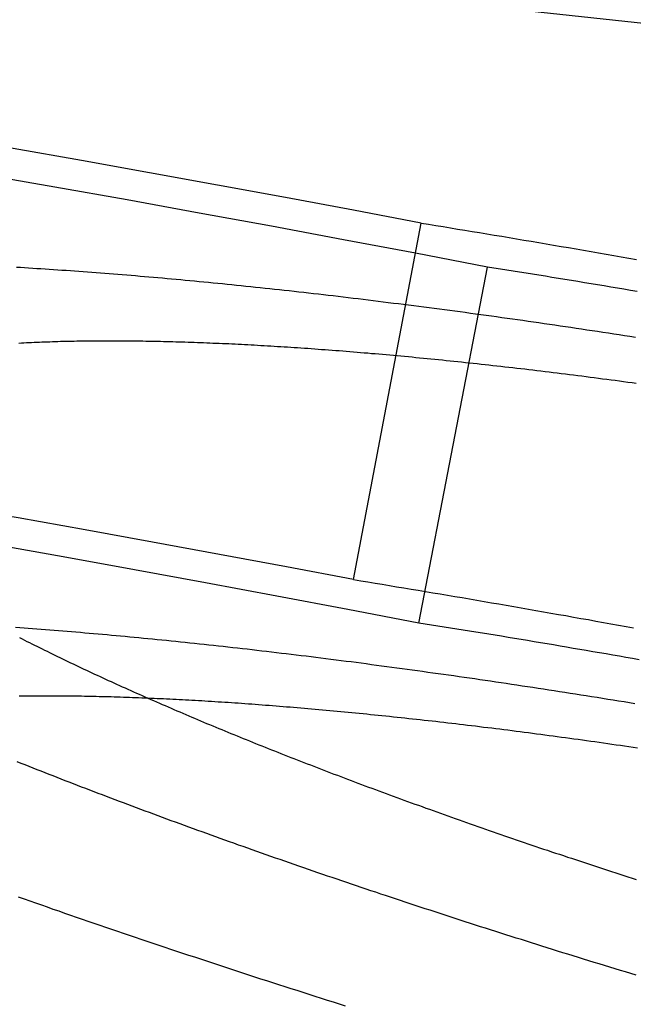
# Model space of a CAD drawing. Extents: x -58 to 285, y -226 to 2000.
# Drawn here: x 8 to 8, y -202 to -201 of the extents above; entities that cross this region are included whole.
import ezdxf

# ---------------------------------------------------------------- set-up
doc = ezdxf.new("R2010")
doc.units = 0
doc.header["$LTSCALE"] = 10
doc.linetypes.add('VERDECKT', pattern=[9.525, 6.35, -3.175])
doc.layers.get('0').update_dxf_attribs({"linetype": 'CONTINUOUS'})
doc.layers.add('STEMPEL', color=3, linetype='CONTINUOUS')

# ---------------------------------------------------------------- blocks, each defined once
blk = doc.blocks.new('A$C322A628B')
at = {"color": 1, "linetype": 'VERDECKT'}
for p, q in [((7.222419, -43.136739), (7.315545, -42.647022)), ((7.312316, -43.196391), (7.40664, -42.707469))]:
    blk.add_line(p, q, dxfattribs=at)
at = {"color": 1}
for points in [[(7.31554, -42.647, 0), (7.3255, -42.6486, 0), (7.33547, -42.6502, 0), (7.34545, -42.6519, 0), (7.35546, -42.6535, 0), (7.36549, -42.6552, 0), (7.37553, -42.6568, 0), (7.38559, -42.6585, 0), (7.39567, -42.6601, 0), (7.40577, -42.6618, 0), (7.41588, -42.6635, 0), (7.42602, -42.6652, 0), (7.43617, -42.6669, 0), (7.44633, -42.6686, 0), (7.45652, -42.6703, 0), (7.46672, -42.6721, 0), (7.47694, -42.6738, 0), (7.48717, -42.6756, 0), (7.49742, -42.6773, 0), (7.50769, -42.6791, 0), (7.51797, -42.6808, 0), (7.52827, -42.6826, 0), (7.53858, -42.6844, 0), (7.54891, -42.6862, 0), (7.55926, -42.688, 0), (7.56962, -42.6898, 0), (7.57999, -42.6917, 0), (7.59039, -42.6935, 0), (7.60079, -42.6953, 0), (7.61121, -42.6972, 0)], [(6.76175, -43.5724, 0), (6.76967, -43.5752, 0), (6.77759, -43.578, 0), (6.78553, -43.5807, 0), (6.79348, -43.5835, 0), (6.80144, -43.5863, 0), (6.80942, -43.5891, 0), (6.8174, -43.5918, 0), (6.8254, -43.5946, 0), (6.83341, -43.5974, 0), (6.84143, -43.6001, 0), (6.84946, -43.6029, 0), (6.8575, -43.6057, 0), (6.86555, -43.6084, 0), (6.87361, -43.6112, 0), (6.88168, -43.614, 0), (6.88976, -43.6167, 0), (6.89786, -43.6195, 0), (6.90596, -43.6222, 0), (6.91407, -43.625, 0), (6.92219, -43.6277, 0), (6.93032, -43.6304, 0), (6.93846, -43.6332, 0), (6.94661, -43.6359, 0), (6.95477, -43.6387, 0), (6.96293, -43.6414, 0), (6.97111, -43.6441, 0), (6.97929, -43.6469, 0), (6.98748, -43.6496, 0), (6.99568, -43.6523, 0), (7.00389, -43.655, 0), (7.0121, -43.6577, 0), (7.02032, -43.6605, 0), (7.02855, -43.6632, 0), (7.03679, -43.6659, 0), (7.04503, -43.6686, 0), (7.05328, -43.6713, 0), (7.06154, -43.674, 0), (7.06981, -43.6767, 0), (7.07808, -43.6794, 0), (7.08635, -43.6821, 0), (7.09464, -43.6848, 0), (7.10293, -43.6874, 0), (7.11122, -43.6901, 0), (7.11952, -43.6928, 0), (7.12783, -43.6955, 0), (7.13614, -43.6982, 0), (7.14446, -43.7008, 0), (7.15278, -43.7035, 0), (7.1611, -43.7061, 0), (7.16943, -43.7088, 0), (7.17777, -43.7115, 0), (7.18611, -43.7141, 0), (7.19445, -43.7167, 0), (7.2028, -43.7194, 0), (7.21115, -43.722, 0)], [(7.61227, -42.741, 0), (7.60316, -42.7395, 0), (7.59406, -42.738, 0), (7.58497, -42.7364, 0), (7.5759, -42.7349, 0), (7.56685, -42.7334, 0), (7.55781, -42.7319, 0), (7.54879, -42.7304, 0), (7.53978, -42.7289, 0), (7.53079, -42.7274, 0), (7.52181, -42.7259, 0), (7.51285, -42.7245, 0), (7.50391, -42.723, 0), (7.49498, -42.7216, 0), (7.48607, -42.7201, 0), (7.47718, -42.7187, 0), (7.4683, -42.7172, 0), (7.45944, -42.7158, 0), (7.4506, -42.7144, 0), (7.44177, -42.713, 0), (7.43296, -42.7116, 0), (7.42417, -42.7102, 0), (7.4154, -42.7088, 0), (7.40664, -42.7075, 0)], [(7.61087, -43.68, 0), (7.6036, -43.6778, 0), (7.59633, -43.6756, 0), (7.58908, -43.6734, 0), (7.58183, -43.6712, 0), (7.57459, -43.669, 0), (7.56737, -43.6668, 0), (7.56015, -43.6646, 0), (7.55294, -43.6624, 0), (7.54574, -43.6602, 0), (7.53855, -43.6579, 0), (7.53137, -43.6557, 0), (7.5242, -43.6535, 0), (7.51703, -43.6513, 0), (7.50988, -43.6491, 0), (7.50274, -43.6468, 0), (7.49561, -43.6446, 0), (7.48849, -43.6424, 0), (7.48138, -43.6402, 0), (7.47428, -43.6379, 0), (7.46719, -43.6357, 0), (7.46011, -43.6335, 0), (7.45304, -43.6312, 0), (7.44598, -43.629, 0), (7.43893, -43.6268, 0), (7.4319, -43.6245, 0), (7.42487, -43.6223, 0), (7.41785, -43.6201, 0), (7.41085, -43.6178, 0), (7.40386, -43.6156, 0), (7.39688, -43.6134, 0), (7.38991, -43.6111, 0), (7.38295, -43.6089, 0), (7.376, -43.6066, 0), (7.36907, -43.6044, 0), (7.36215, -43.6022, 0), (7.35524, -43.5999, 0), (7.34834, -43.5977, 0), (7.34145, -43.5954, 0), (7.33458, -43.5932, 0), (7.32771, -43.5909, 0), (7.32086, -43.5887, 0), (7.31403, -43.5865, 0), (7.3072, -43.5842, 0), (7.30039, -43.582, 0), (7.29359, -43.5797, 0), (7.2868, -43.5775, 0), (7.28003, -43.5752, 0), (7.27327, -43.573, 0), (7.26652, -43.5707, 0), (7.25979, -43.5685, 0), (7.25306, -43.5662, 0), (7.24636, -43.564, 0), (7.23966, -43.5617, 0), (7.23298, -43.5595, 0), (7.22632, -43.5572, 0), (7.21966, -43.555, 0), (7.21302, -43.5528, 0), (7.2064, -43.5505, 0), (7.19979, -43.5483, 0), (7.19319, -43.546, 0), (7.18661, -43.5438, 0), (7.18004, -43.5415, 0), (7.17348, -43.5393, 0), (7.16694, -43.537, 0), (7.16042, -43.5348, 0), (7.15391, -43.5325, 0), (7.14741, -43.5303, 0), (7.14093, -43.5281, 0), (7.13447, -43.5258, 0), (7.12802, -43.5236, 0), (7.12158, -43.5213, 0), (7.11516, -43.5191, 0), (7.10876, -43.5168, 0), (7.10237, -43.5146, 0), (7.09599, -43.5124, 0), (7.08964, -43.5101, 0), (7.08329, -43.5079, 0), (7.07697, -43.5057, 0), (7.07066, -43.5034, 0), (7.06436, -43.5012, 0), (7.05808, -43.4989, 0), (7.05182, -43.4967, 0), (7.04557, -43.4945, 0), (7.03934, -43.4922, 0), (7.03312, -43.49, 0), (7.02693, -43.4878, 0), (7.02074, -43.4856, 0), (7.01458, -43.4833, 0), (7.00843, -43.4811, 0), (7.00229, -43.4789, 0), (6.99618, -43.4767, 0), (6.99008, -43.4744, 0), (6.98399, -43.4722, 0), (6.97793, -43.47, 0), (6.97188, -43.4678, 0), (6.96585, -43.4656, 0), (6.95983, -43.4634, 0), (6.95383, -43.4611, 0), (6.94785, -43.4589, 0), (6.94188, -43.4567, 0), (6.93594, -43.4545, 0), (6.93001, -43.4523, 0), (6.92409, -43.4501, 0), (6.9182, -43.4479, 0), (6.91232, -43.4457, 0), (6.90646, -43.4435, 0), (6.90062, -43.4413, 0), (6.89479, -43.4391, 0), (6.88898, -43.4369, 0), (6.88319, -43.4347, 0), (6.87742, -43.4325, 0), (6.87167, -43.4303, 0), (6.86593, -43.4281, 0), (6.86021, -43.426, 0), (6.85451, -43.4238, 0), (6.84883, -43.4216, 0), (6.84316, -43.4194, 0), (6.83752, -43.4172, 0), (6.83189, -43.4151, 0), (6.82628, -43.4129, 0), (6.82069, -43.4107, 0), (6.81512, -43.4086, 0), (6.80957, -43.4064, 0), (6.80403, -43.4042, 0), (6.79852, -43.4021, 0), (6.79302, -43.3999, 0), (6.78754, -43.3978, 0), (6.78208, -43.3956, 0), (6.77664, -43.3935, 0), (6.77122, -43.3913, 0), (6.76582, -43.3892, 0), (6.76043, -43.387, 0)], [(6.7591, -42.7075, 0), (6.76469, -42.7078, 0), (6.7703, -42.7082, 0), (6.77592, -42.7085, 0), (6.78157, -42.7089, 0), (6.78724, -42.7092, 0), (6.79293, -42.7096, 0), (6.79863, -42.7099, 0), (6.80436, -42.7103, 0), (6.8101, -42.7107, 0), (6.81587, -42.7111, 0), (6.82166, -42.7115, 0), (6.82746, -42.7119, 0), (6.83328, -42.7123, 0), (6.83913, -42.7127, 0), (6.84499, -42.7131, 0), (6.85087, -42.7136, 0), (6.85677, -42.714, 0), (6.86269, -42.7145, 0), (6.86862, -42.7149, 0), (6.87458, -42.7154, 0), (6.88055, -42.7158, 0), (6.88655, -42.7163, 0), (6.89256, -42.7168, 0), (6.89859, -42.7172, 0), (6.90464, -42.7177, 0), (6.91071, -42.7182, 0), (6.91679, -42.7187, 0), (6.92289, -42.7192, 0), (6.92902, -42.7198, 0), (6.93516, -42.7203, 0), (6.94131, -42.7208, 0), (6.94749, -42.7214, 0), (6.95368, -42.7219, 0), (6.95989, -42.7224, 0), (6.96612, -42.723, 0), (6.97236, -42.7236, 0), (6.97863, -42.7241, 0), (6.98491, -42.7247, 0), (6.99121, -42.7253, 0), (6.99752, -42.7259, 0), (7.00385, -42.7265, 0), (7.0102, -42.7271, 0), (7.01657, -42.7277, 0), (7.02295, -42.7283, 0), (7.02935, -42.7289, 0), (7.03577, -42.7296, 0), (7.0422, -42.7302, 0), (7.04865, -42.7308, 0), (7.05512, -42.7315, 0), (7.0616, -42.7322, 0), (7.0681, -42.7328, 0), (7.07461, -42.7335, 0), (7.08114, -42.7342, 0), (7.08769, -42.7349, 0), (7.09426, -42.7355, 0), (7.10084, -42.7362, 0), (7.10743, -42.737, 0), (7.11404, -42.7377, 0), (7.12067, -42.7384, 0), (7.12731, -42.7391, 0), (7.13397, -42.7398, 0), (7.14065, -42.7406, 0), (7.14734, -42.7413, 0), (7.15404, -42.7421, 0), (7.16076, -42.7428, 0), (7.16749, -42.7436, 0), (7.17424, -42.7444, 0), (7.18101, -42.7452, 0), (7.18779, -42.7459, 0), (7.19458, -42.7467, 0), (7.20139, -42.7475, 0), (7.20821, -42.7483, 0), (7.21504, -42.7492, 0), (7.2219, -42.75, 0), (7.22876, -42.7508, 0), (7.23564, -42.7516, 0), (7.24253, -42.7525, 0), (7.24944, -42.7533, 0), (7.25635, -42.7542, 0), (7.26329, -42.755, 0), (7.27023, -42.7559, 0), (7.27719, -42.7568, 0), (7.28416, -42.7576, 0), (7.29115, -42.7585, 0), (7.29815, -42.7594, 0), (7.30516, -42.7603, 0), (7.31218, -42.7612, 0), (7.31922, -42.7621, 0), (7.32627, -42.763, 0), (7.33333, -42.764, 0), (7.3404, -42.7649, 0), (7.34749, -42.7658, 0), (7.35459, -42.7668, 0), (7.3617, -42.7677, 0), (7.36882, -42.7687, 0), (7.37595, -42.7696, 0), (7.38309, -42.7706, 0), (7.39025, -42.7716, 0), (7.39742, -42.7726, 0), (7.4046, -42.7735, 0), (7.41179, -42.7745, 0), (7.41899, -42.7755, 0), (7.4262, -42.7765, 0), (7.43342, -42.7776, 0), (7.44066, -42.7786, 0), (7.4479, -42.7796, 0), (7.45515, -42.7806, 0), (7.46242, -42.7817, 0), (7.46969, -42.7827, 0), (7.47698, -42.7838, 0), (7.48428, -42.7848, 0), (7.49158, -42.7859, 0), (7.4989, -42.7869, 0), (7.50622, -42.788, 0), (7.51356, -42.7891, 0), (7.5209, -42.7902, 0), (7.52825, -42.7913, 0), (7.53562, -42.7924, 0), (7.54299, -42.7935, 0), (7.55037, -42.7946, 0), (7.55776, -42.7957, 0), (7.56516, -42.7968, 0), (7.57257, -42.798, 0), (7.57999, -42.7991, 0), (7.58741, -42.8002, 0), (7.59485, -42.8014, 0), (7.60229, -42.8025, 0), (7.60974, -42.8037, 0)], [(7.61092, -42.8673, 0), (7.60511, -42.8665, 0), (7.59932, -42.8658, 0), (7.59353, -42.865, 0), (7.58776, -42.8642, 0), (7.582, -42.8634, 0), (7.57624, -42.8627, 0), (7.5705, -42.8619, 0), (7.56476, -42.8612, 0), (7.55903, -42.8604, 0), (7.55332, -42.8597, 0), (7.54761, -42.8589, 0), (7.54192, -42.8582, 0), (7.53624, -42.8575, 0), (7.53056, -42.8568, 0), (7.5249, -42.8561, 0), (7.51925, -42.8553, 0), (7.51361, -42.8546, 0), (7.50797, -42.8539, 0), (7.50235, -42.8532, 0), (7.49675, -42.8526, 0), (7.49115, -42.8519, 0), (7.48556, -42.8512, 0), (7.47999, -42.8505, 0), (7.47442, -42.8499, 0), (7.46887, -42.8492, 0), (7.46333, -42.8485, 0), (7.4578, -42.8479, 0), (7.45228, -42.8472, 0), (7.44678, -42.8466, 0), (7.44128, -42.846, 0), (7.4358, -42.8453, 0), (7.43033, -42.8447, 0), (7.42487, -42.8441, 0), (7.41943, -42.8435, 0), (7.41399, -42.8429, 0), (7.40857, -42.8423, 0), (7.40317, -42.8417, 0), (7.39777, -42.8411, 0), (7.39239, -42.8405, 0), (7.38702, -42.8399, 0), (7.38166, -42.8393, 0), (7.37632, -42.8388, 0), (7.37098, -42.8382, 0), (7.36567, -42.8377, 0), (7.36036, -42.8371, 0), (7.35507, -42.8366, 0), (7.34979, -42.836, 0), (7.34453, -42.8355, 0), (7.33927, -42.835, 0), (7.33403, -42.8344, 0), (7.32881, -42.8339, 0), (7.3236, -42.8334, 0), (7.3184, -42.8329, 0), (7.31322, -42.8324, 0), (7.30804, -42.8319, 0), (7.30289, -42.8314, 0), (7.29774, -42.8309, 0), (7.29262, -42.8304, 0), (7.2875, -42.83, 0), (7.2824, -42.8295, 0), (7.27731, -42.829, 0), (7.27224, -42.8286, 0), (7.26718, -42.8281, 0), (7.26214, -42.8277, 0), (7.25711, -42.8272, 0), (7.25209, -42.8268, 0), (7.24709, -42.8264, 0), (7.2421, -42.8259, 0), (7.23713, -42.8255, 0), (7.23217, -42.8251, 0), (7.22723, -42.8247, 0), (7.2223, -42.8243, 0), (7.21739, -42.8239, 0), (7.21249, -42.8235, 0), (7.20761, -42.8231, 0), (7.20274, -42.8227, 0), (7.19789, -42.8223, 0), (7.19305, -42.822, 0), (7.18823, -42.8216, 0), (7.18342, -42.8212, 0), (7.17863, -42.8209, 0), (7.17385, -42.8205, 0), (7.16909, -42.8202, 0), (7.16435, -42.8198, 0), (7.15962, -42.8195, 0), (7.1549, -42.8192, 0), (7.1502, -42.8189, 0), (7.14552, -42.8185, 0), (7.14085, -42.8182, 0), (7.1362, -42.8179, 0), (7.13157, -42.8176, 0), (7.12695, -42.8173, 0), (7.12235, -42.817, 0), (7.11776, -42.8168, 0), (7.11319, -42.8165, 0), (7.10863, -42.8162, 0), (7.1041, -42.8159, 0), (7.09957, -42.8157, 0), (7.09507, -42.8154, 0), (7.09058, -42.8152, 0), (7.08611, -42.8149, 0), (7.08165, -42.8147, 0), (7.07721, -42.8144, 0), (7.07279, -42.8142, 0), (7.06839, -42.814, 0), (7.064, -42.8138, 0), (7.05962, -42.8135, 0), (7.05525, -42.8133, 0), (7.05089, -42.8131, 0), (7.04654, -42.8129, 0), (7.0422, -42.8127, 0), (7.03787, -42.8125, 0), (7.03354, -42.8123, 0), (7.02923, -42.8122, 0), (7.02492, -42.812, 0), (7.02063, -42.8118, 0), (7.01634, -42.8116, 0), (7.01206, -42.8115, 0), (7.00779, -42.8113, 0), (7.00353, -42.8112, 0), (6.99928, -42.811, 0), (6.99504, -42.8109, 0), (6.99082, -42.8108, 0), (6.9866, -42.8106, 0), (6.98239, -42.8105, 0), (6.97819, -42.8104, 0), (6.974, -42.8103, 0), (6.96982, -42.8102, 0), (6.96566, -42.8101, 0), (6.9615, -42.81, 0), (6.95735, -42.8099, 0), (6.95322, -42.8098, 0), (6.9491, -42.8097, 0), (6.94498, -42.8096, 0), (6.94088, -42.8095, 0), (6.93679, -42.8095, 0), (6.93271, -42.8094, 0), (6.92865, -42.8093, 0), (6.92459, -42.8093, 0), (6.92055, -42.8092, 0), (6.91651, -42.8092, 0), (6.91249, -42.8092, 0), (6.90849, -42.8091, 0), (6.90449, -42.8091, 0), (6.90051, -42.8091, 0), (6.89653, -42.8091, 0), (6.89257, -42.8091, 0), (6.88863, -42.8091, 0), (6.88469, -42.8091, 0), (6.88077, -42.8091, 0), (6.87686, -42.8091, 0), (6.87297, -42.8091, 0), (6.86909, -42.8091, 0), (6.86522, -42.8091, 0), (6.86136, -42.8092, 0), (6.85752, -42.8092, 0), (6.85369, -42.8093, 0), (6.84987, -42.8093, 0), (6.84607, -42.8094, 0), (6.84228, -42.8094, 0), (6.83851, -42.8095, 0), (6.83474, -42.8096, 0), (6.831, -42.8096, 0), (6.82726, -42.8097, 0), (6.82355, -42.8098, 0), (6.81984, -42.8099, 0), (6.81615, -42.81, 0), (6.81248, -42.8101, 0), (6.80882, -42.8102, 0), (6.80517, -42.8104, 0), (6.80154, -42.8105, 0), (6.79792, -42.8106, 0), (6.79432, -42.8107, 0), (6.79074, -42.8109, 0), (6.78717, -42.811, 0), (6.78361, -42.8112, 0), (6.78007, -42.8113, 0), (6.77655, -42.8115, 0), (6.77304, -42.8117, 0), (6.76954, -42.8118, 0), (6.76606, -42.812, 0), (6.7626, -42.8122, 0)], [(6.76358, -43.2163, 0), (6.76694, -43.218, 0), (6.77032, -43.2197, 0), (6.77371, -43.2215, 0), (6.77712, -43.2232, 0), (6.78053, -43.2249, 0), (6.78397, -43.2266, 0), (6.78741, -43.2283, 0), (6.79088, -43.2301, 0), (6.79435, -43.2318, 0), (6.79784, -43.2335, 0), (6.80134, -43.2352, 0), (6.80486, -43.237, 0), (6.80839, -43.2387, 0), (6.81193, -43.2404, 0), (6.81548, -43.2421, 0), (6.81905, -43.2439, 0), (6.82264, -43.2456, 0), (6.82623, -43.2473, 0), (6.82984, -43.2491, 0), (6.83346, -43.2508, 0), (6.8371, -43.2525, 0), (6.84074, -43.2543, 0), (6.8444, -43.256, 0), (6.84807, -43.2577, 0), (6.85176, -43.2595, 0), (6.85545, -43.2612, 0), (6.85916, -43.2629, 0), (6.86288, -43.2647, 0), (6.86662, -43.2664, 0), (6.87036, -43.2681, 0), (6.87412, -43.2699, 0), (6.87789, -43.2716, 0), (6.88167, -43.2733, 0), (6.88546, -43.2751, 0), (6.88926, -43.2768, 0), (6.89308, -43.2786, 0), (6.8969, -43.2803, 0), (6.90074, -43.282, 0), (6.90459, -43.2838, 0), (6.90845, -43.2855, 0), (6.91232, -43.2873, 0), (6.9162, -43.289, 0), (6.92009, -43.2907, 0), (6.92399, -43.2925, 0), (6.92791, -43.2942, 0), (6.93183, -43.2959, 0), (6.93576, -43.2977, 0), (6.93971, -43.2994, 0), (6.94366, -43.3012, 0), (6.94762, -43.3029, 0), (6.9516, -43.3046, 0), (6.95558, -43.3064, 0), (6.95957, -43.3081, 0), (6.96358, -43.3098, 0), (6.96759, -43.3116, 0), (6.97161, -43.3133, 0), (6.97564, -43.315, 0), (6.97968, -43.3168, 0), (6.98373, -43.3185, 0), (6.98779, -43.3202, 0), (6.99186, -43.322, 0), (6.99594, -43.3237, 0), (7.00002, -43.3254, 0), (7.00412, -43.3272, 0), (7.00822, -43.3289, 0), (7.01233, -43.3306, 0), (7.01645, -43.3324, 0), (7.02058, -43.3341, 0), (7.02472, -43.3358, 0), (7.02886, -43.3375, 0), (7.03301, -43.3393, 0), (7.03717, -43.341, 0), (7.04134, -43.3427, 0), (7.04552, -43.3444, 0), (7.0497, -43.3461, 0), (7.05389, -43.3479, 0), (7.05809, -43.3496, 0), (7.0623, -43.3513, 0), (7.06651, -43.353, 0), (7.07074, -43.3547, 0), (7.07499, -43.3565, 0), (7.07925, -43.3582, 0), (7.08353, -43.3599, 0), (7.08782, -43.3616, 0), (7.09213, -43.3634, 0), (7.09646, -43.3651, 0), (7.1008, -43.3668, 0), (7.10516, -43.3686, 0), (7.10953, -43.3703, 0), (7.11392, -43.372, 0), (7.11832, -43.3738, 0), (7.12274, -43.3755, 0), (7.12717, -43.3773, 0), (7.13162, -43.379, 0), (7.13609, -43.3808, 0), (7.14057, -43.3825, 0), (7.14506, -43.3843, 0), (7.14957, -43.386, 0), (7.1541, -43.3878, 0), (7.15864, -43.3896, 0), (7.1632, -43.3913, 0), (7.16777, -43.3931, 0), (7.17235, -43.3949, 0), (7.17695, -43.3966, 0), (7.18157, -43.3984, 0), (7.1862, -43.4002, 0), (7.19084, -43.4019, 0), (7.1955, -43.4037, 0), (7.20018, -43.4055, 0), (7.20487, -43.4073, 0), (7.20957, -43.4091, 0), (7.21429, -43.4108, 0), (7.21902, -43.4126, 0), (7.22376, -43.4144, 0), (7.22853, -43.4162, 0), (7.2333, -43.418, 0), (7.23809, -43.4198, 0), (7.24289, -43.4216, 0), (7.24771, -43.4233, 0), (7.25254, -43.4251, 0), (7.25739, -43.4269, 0), (7.26224, -43.4287, 0), (7.26712, -43.4305, 0), (7.272, -43.4323, 0), (7.2769, -43.4341, 0), (7.28182, -43.4359, 0), (7.28675, -43.4377, 0), (7.29169, -43.4395, 0), (7.29664, -43.4413, 0), (7.30161, -43.4431, 0), (7.30659, -43.4449, 0), (7.31159, -43.4467, 0), (7.3166, -43.4485, 0), (7.32162, -43.4504, 0), (7.32665, -43.4522, 0), (7.3317, -43.454, 0), (7.33676, -43.4558, 0), (7.34184, -43.4576, 0), (7.34693, -43.4594, 0), (7.35203, -43.4612, 0), (7.35714, -43.463, 0), (7.36227, -43.4649, 0), (7.36741, -43.4667, 0), (7.37256, -43.4685, 0), (7.37772, -43.4703, 0), (7.3829, -43.4721, 0), (7.38809, -43.4739, 0), (7.39329, -43.4758, 0), (7.39851, -43.4776, 0), (7.40374, -43.4794, 0), (7.40898, -43.4812, 0), (7.41423, -43.483, 0), (7.41949, -43.4848, 0), (7.42477, -43.4867, 0), (7.43006, -43.4885, 0), (7.43536, -43.4903, 0), (7.44067, -43.4921, 0), (7.44599, -43.494, 0), (7.45133, -43.4958, 0), (7.45668, -43.4976, 0), (7.46204, -43.4994, 0), (7.46741, -43.5012, 0), (7.47279, -43.5031, 0), (7.47818, -43.5049, 0), (7.48359, -43.5067, 0), (7.489, -43.5085, 0), (7.49443, -43.5104, 0), (7.49987, -43.5122, 0), (7.50532, -43.514, 0), (7.51078, -43.5158, 0), (7.51625, -43.5177, 0), (7.52173, -43.5195, 0), (7.52722, -43.5213, 0), (7.53272, -43.5231, 0), (7.53824, -43.5249, 0), (7.54376, -43.5268, 0), (7.54929, -43.5286, 0), (7.55484, -43.5304, 0), (7.56039, -43.5322, 0), (7.56596, -43.534, 0), (7.57153, -43.5359, 0), (7.57712, -43.5377, 0), (7.58271, -43.5395, 0), (7.58831, -43.5413, 0), (7.59393, -43.5431, 0), (7.59955, -43.545, 0), (7.60519, -43.5468, 0), (7.61083, -43.5486, 0)], [(7.22242, -43.1367, 0), (7.23224, -43.1383, 0), (7.24208, -43.1399, 0), (7.25193, -43.1415, 0), (7.26181, -43.1431, 0), (7.2717, -43.1448, 0), (7.28161, -43.1464, 0), (7.29154, -43.148, 0), (7.30149, -43.1497, 0), (7.31146, -43.1513, 0), (7.32144, -43.153, 0), (7.33144, -43.1547, 0), (7.34145, -43.1564, 0), (7.35149, -43.1581, 0), (7.36154, -43.1597, 0), (7.3716, -43.1615, 0), (7.38169, -43.1632, 0), (7.39179, -43.1649, 0), (7.4019, -43.1666, 0), (7.41203, -43.1684, 0), (7.42218, -43.1701, 0), (7.43234, -43.1719, 0), (7.44252, -43.1736, 0), (7.45272, -43.1754, 0), (7.46293, -43.1772, 0), (7.47315, -43.179, 0), (7.48339, -43.1808, 0), (7.49364, -43.1826, 0), (7.50391, -43.1844, 0), (7.51419, -43.1862, 0), (7.52449, -43.1881, 0), (7.5348, -43.1899, 0), (7.54513, -43.1917, 0), (7.55547, -43.1936, 0), (7.56582, -43.1955, 0), (7.57619, -43.1973, 0), (7.58657, -43.1992, 0), (7.59696, -43.2011, 0), (7.60737, -43.203, 0)], [(7.61509, -43.2468, 0), (7.60595, -43.2452, 0), (7.59682, -43.2436, 0), (7.5877, -43.242, 0), (7.57859, -43.2404, 0), (7.5695, -43.2388, 0), (7.56042, -43.2373, 0), (7.55136, -43.2357, 0), (7.54231, -43.2341, 0), (7.53327, -43.2326, 0), (7.52425, -43.2311, 0), (7.51524, -43.2295, 0), (7.50625, -43.228, 0), (7.49727, -43.2265, 0), (7.4883, -43.225, 0), (7.47935, -43.2235, 0), (7.47042, -43.222, 0), (7.4615, -43.2205, 0), (7.45259, -43.219, 0), (7.4437, -43.2175, 0), (7.43483, -43.2161, 0), (7.42597, -43.2146, 0), (7.41713, -43.2132, 0), (7.40831, -43.2117, 0), (7.3995, -43.2103, 0), (7.3907, -43.2089, 0), (7.38192, -43.2075, 0), (7.37316, -43.206, 0), (7.36442, -43.2046, 0), (7.35569, -43.2032, 0), (7.34698, -43.2019, 0), (7.33829, -43.2005, 0), (7.32961, -43.1991, 0), (7.32096, -43.1977, 0), (7.31232, -43.1964, 0)], [(6.75805, -43.202, 0), (6.76386, -43.2024, 0), (6.76968, -43.2028, 0), (6.77552, -43.2033, 0), (6.78138, -43.2037, 0), (6.78726, -43.2042, 0), (6.79315, -43.2046, 0), (6.79907, -43.2051, 0), (6.805, -43.2056, 0), (6.81095, -43.206, 0), (6.81692, -43.2065, 0), (6.82291, -43.207, 0), (6.82891, -43.2075, 0), (6.83494, -43.208, 0), (6.84098, -43.2085, 0), (6.84703, -43.209, 0), (6.85311, -43.2096, 0), (6.8592, -43.2101, 0), (6.86532, -43.2106, 0), (6.87144, -43.2112, 0), (6.87759, -43.2117, 0), (6.88375, -43.2123, 0), (6.88993, -43.2128, 0), (6.89613, -43.2134, 0), (6.90235, -43.214, 0), (6.90858, -43.2146, 0), (6.91483, -43.2152, 0), (6.92109, -43.2157, 0), (6.92738, -43.2164, 0), (6.93367, -43.217, 0), (6.93999, -43.2176, 0), (6.94632, -43.2182, 0), (6.95267, -43.2188, 0), (6.95904, -43.2195, 0), (6.96542, -43.2201, 0), (6.97181, -43.2208, 0), (6.97823, -43.2214, 0), (6.98466, -43.2221, 0), (6.9911, -43.2227, 0), (6.99756, -43.2234, 0), (7.00404, -43.2241, 0), (7.01054, -43.2248, 0), (7.01704, -43.2255, 0), (7.02357, -43.2262, 0), (7.03011, -43.2269, 0), (7.03666, -43.2276, 0), (7.04324, -43.2283, 0), (7.04982, -43.2291, 0), (7.05642, -43.2298, 0), (7.06304, -43.2305, 0), (7.06967, -43.2313, 0), (7.07632, -43.232, 0), (7.08298, -43.2328, 0), (7.08965, -43.2336, 0), (7.09634, -43.2344, 0), (7.10304, -43.2351, 0), (7.10976, -43.2359, 0), (7.1165, -43.2367, 0), (7.12324, -43.2375, 0), (7.13, -43.2383, 0), (7.13678, -43.2391, 0), (7.14356, -43.24, 0), (7.15036, -43.2408, 0), (7.15718, -43.2416, 0), (7.16401, -43.2425, 0), (7.17085, -43.2433, 0), (7.1777, -43.2442, 0), (7.18457, -43.245, 0), (7.19145, -43.2459, 0), (7.19834, -43.2468, 0), (7.20525, -43.2477, 0), (7.21217, -43.2485, 0), (7.2191, -43.2494, 0), (7.22604, -43.2503, 0), (7.233, -43.2512, 0), (7.23997, -43.2521, 0), (7.24695, -43.2531, 0), (7.25394, -43.254, 0), (7.26095, -43.2549, 0), (7.26796, -43.2559, 0), (7.27499, -43.2568, 0), (7.28203, -43.2577, 0), (7.28908, -43.2587, 0), (7.29614, -43.2597, 0), (7.30321, -43.2606, 0), (7.3103, -43.2616, 0), (7.31739, -43.2626, 0), (7.3245, -43.2636, 0), (7.33162, -43.2646, 0), (7.33875, -43.2656, 0), (7.34588, -43.2666, 0), (7.35303, -43.2676, 0), (7.36019, -43.2686, 0), (7.36736, -43.2696, 0), (7.37454, -43.2706, 0), (7.38173, -43.2717, 0), (7.38893, -43.2727, 0), (7.39614, -43.2738, 0), (7.40336, -43.2748, 0), (7.41059, -43.2759, 0), (7.41783, -43.2769, 0), (7.42507, -43.278, 0), (7.43233, -43.2791, 0), (7.4396, -43.2802, 0), (7.44687, -43.2813, 0), (7.45416, -43.2824, 0), (7.46145, -43.2835, 0), (7.46875, -43.2846, 0), (7.47606, -43.2857, 0), (7.48338, -43.2868, 0), (7.49071, -43.2879, 0), (7.49804, -43.2891, 0), (7.50539, -43.2902, 0), (7.51274, -43.2913, 0), (7.5201, -43.2925, 0), (7.52747, -43.2936, 0), (7.53485, -43.2948, 0), (7.54224, -43.296, 0), (7.54963, -43.2971, 0), (7.55703, -43.2983, 0), (7.56444, -43.2995, 0), (7.57186, -43.3007, 0), (7.57928, -43.3019, 0), (7.58671, -43.3031, 0), (7.59415, -43.3043, 0), (7.60159, -43.3055, 0), (7.60905, -43.3067, 0)], [(7.61259, -43.3681, 0), (7.60672, -43.3673, 0), (7.60086, -43.3664, 0), (7.595, -43.3656, 0), (7.58916, -43.3647, 0), (7.58332, -43.3639, 0), (7.57748, -43.363, 0), (7.57166, -43.3622, 0), (7.56585, -43.3614, 0), (7.56004, -43.3606, 0), (7.55424, -43.3597, 0), (7.54845, -43.3589, 0), (7.54267, -43.3581, 0), (7.5369, -43.3573, 0), (7.53114, -43.3565, 0), (7.52538, -43.3557, 0), (7.51964, -43.3549, 0), (7.5139, -43.3541, 0), (7.50818, -43.3534, 0), (7.50246, -43.3526, 0), (7.49675, -43.3518, 0), (7.49105, -43.3511, 0), (7.48536, -43.3503, 0), (7.47968, -43.3496, 0), (7.47401, -43.3488, 0), (7.46835, -43.3481, 0), (7.46271, -43.3473, 0), (7.45707, -43.3466, 0), (7.45144, -43.3459, 0), (7.44582, -43.3452, 0), (7.44021, -43.3444, 0), (7.43461, -43.3437, 0), (7.42902, -43.343, 0), (7.42344, -43.3423, 0), (7.41787, -43.3416, 0), (7.41232, -43.3409, 0), (7.40677, -43.3402, 0), (7.40124, -43.3396, 0), (7.39571, -43.3389, 0), (7.3902, -43.3382, 0), (7.3847, -43.3376, 0), (7.37921, -43.3369, 0), (7.37373, -43.3363, 0), (7.36826, -43.3356, 0), (7.3628, -43.335, 0), (7.35736, -43.3343, 0), (7.35192, -43.3337, 0), (7.3465, -43.3331, 0), (7.34109, -43.3324, 0), (7.33569, -43.3318, 0), (7.33031, -43.3312, 0), (7.32493, -43.3306, 0), (7.31957, -43.33, 0), (7.31422, -43.3294, 0), (7.30889, -43.3288, 0), (7.30356, -43.3283, 0), (7.29825, -43.3277, 0), (7.29295, -43.3271, 0), (7.28766, -43.3265, 0), (7.28239, -43.326, 0), (7.27713, -43.3254, 0), (7.27188, -43.3249, 0), (7.26665, -43.3243, 0), (7.26142, -43.3238, 0), (7.25621, -43.3232, 0), (7.25102, -43.3227, 0), (7.24584, -43.3222, 0), (7.24067, -43.3217, 0), (7.23551, -43.3212, 0), (7.23037, -43.3207, 0), (7.22524, -43.3202, 0), (7.22012, -43.3197, 0), (7.21502, -43.3192, 0), (7.20993, -43.3187, 0), (7.20485, -43.3182, 0), (7.19979, -43.3177, 0), (7.19474, -43.3173, 0), (7.18971, -43.3168, 0), (7.18469, -43.3163, 0), (7.17968, -43.3159, 0), (7.17469, -43.3154, 0), (7.16971, -43.315, 0), (7.16475, -43.3146, 0), (7.1598, -43.3141, 0), (7.15487, -43.3137, 0), (7.14994, -43.3133, 0), (7.14504, -43.3129, 0), (7.14015, -43.3125, 0), (7.13527, -43.3121, 0), (7.13041, -43.3117, 0), (7.12556, -43.3113, 0), (7.12072, -43.3109, 0), (7.1159, -43.3105, 0), (7.1111, -43.3101, 0), (7.10631, -43.3097, 0), (7.10154, -43.3094, 0), (7.09678, -43.309, 0), (7.09203, -43.3087, 0), (7.08731, -43.3083, 0), (7.08259, -43.308, 0), (7.07789, -43.3076, 0), (7.07321, -43.3073, 0), (7.06854, -43.307, 0), (7.06389, -43.3066, 0), (7.05925, -43.3063, 0), (7.05463, -43.306, 0), (7.05003, -43.3057, 0), (7.04544, -43.3054, 0), (7.04086, -43.3051, 0), (7.03631, -43.3048, 0), (7.03176, -43.3045, 0), (7.02724, -43.3042, 0), (7.02273, -43.304, 0), (7.01823, -43.3037, 0), (7.01375, -43.3034, 0), (7.00929, -43.3032, 0), (7.00484, -43.3029, 0), (7.00042, -43.3027, 0), (6.996, -43.3024, 0), (6.99161, -43.3022, 0), (6.98722, -43.3019, 0), (6.98286, -43.3017, 0), (6.97851, -43.3015, 0), (6.97418, -43.3013, 0), (6.96986, -43.3011, 0), (6.96555, -43.3009, 0), (6.96125, -43.3006, 0), (6.95696, -43.3005, 0), (6.95267, -43.3003, 0), (6.9484, -43.3001, 0), (6.94413, -43.2999, 0), (6.93987, -43.2997, 0), (6.93562, -43.2995, 0), (6.93138, -43.2994, 0), (6.92715, -43.2992, 0), (6.92293, -43.299, 0), (6.91872, -43.2989, 0), (6.91451, -43.2987, 0), (6.91032, -43.2986, 0), (6.90614, -43.2985, 0), (6.90196, -43.2983, 0), (6.8978, -43.2982, 0), (6.89365, -43.2981, 0), (6.8895, -43.2979, 0), (6.88537, -43.2978, 0), (6.88125, -43.2977, 0), (6.87713, -43.2976, 0), (6.87303, -43.2975, 0), (6.86894, -43.2974, 0), (6.86486, -43.2973, 0), (6.86079, -43.2973, 0), (6.85673, -43.2972, 0), (6.85269, -43.2971, 0), (6.84865, -43.297, 0), (6.84462, -43.297, 0), (6.84061, -43.2969, 0), (6.83661, -43.2969, 0), (6.83262, -43.2968, 0), (6.82864, -43.2968, 0), (6.82467, -43.2967, 0), (6.82072, -43.2967, 0), (6.81677, -43.2967, 0), (6.81284, -43.2967, 0), (6.80892, -43.2967, 0), (6.80501, -43.2966, 0), (6.80112, -43.2966, 0), (6.79724, -43.2966, 0), (6.79337, -43.2967, 0), (6.78951, -43.2967, 0), (6.78567, -43.2967, 0), (6.78183, -43.2967, 0), (6.77802, -43.2967, 0), (6.77421, -43.2968, 0), (6.77042, -43.2968, 0), (6.76664, -43.2968, 0), (6.76287, -43.2969, 0)]]:
    blk.add_polyline3d(points, dxfattribs=at)
at = {"color": 3, "linetype": 'CONTINUOUS'}
for radius in [58.5, 55.011663, 53.725235, 53, 49.5]:
    blk.add_circle((0, 0), radius, dxfattribs=at)
at = {"color": 1, "linetype": 'VERDECKT'}
for radius in [57, 54.5, 51]:
    blk.add_circle((0, 0), radius, dxfattribs=at)
at = {"color": 3, "linetype": 'CONTINUOUS'}
blk.add_arc((0.01233, -117.18001), 78, 71.79938844, 108.21266881, dxfattribs=at)
at = {"color": 1, "linetype": 'VERDECKT'}
for centre, radius, start, end in [((0.01233, -117.18001), 77.220464, 61.91313551, 118.08686449), ((0.01233, -117.18001), 76, 60.27567085, 119.72432915), ((0.01233, -117.18001), 75.199734, 61.36168638, 118.63831362), ((0.237982, -79.865524), 37.88547, 79.2330474, 81.5312941), ((0.237982, -79.865524), 37.843239, 79.0804567, 81.521774), ((0.237982, -79.865524), 37.386977, 79.2330474, 81.5312941), ((0.237982, -79.865524), 37.345302, 79.0804567, 81.521774)]:
    blk.add_arc(centre, radius, start, end, dxfattribs=at)

msp = doc.modelspace()

# ---------------------------------------------------------------- block references
at = {"layer": 'STEMPEL'}
msp.add_blockref('A$C322A628B', (0.7372, -158.5), dxfattribs=at)

doc.saveas('drawing.dxf')
